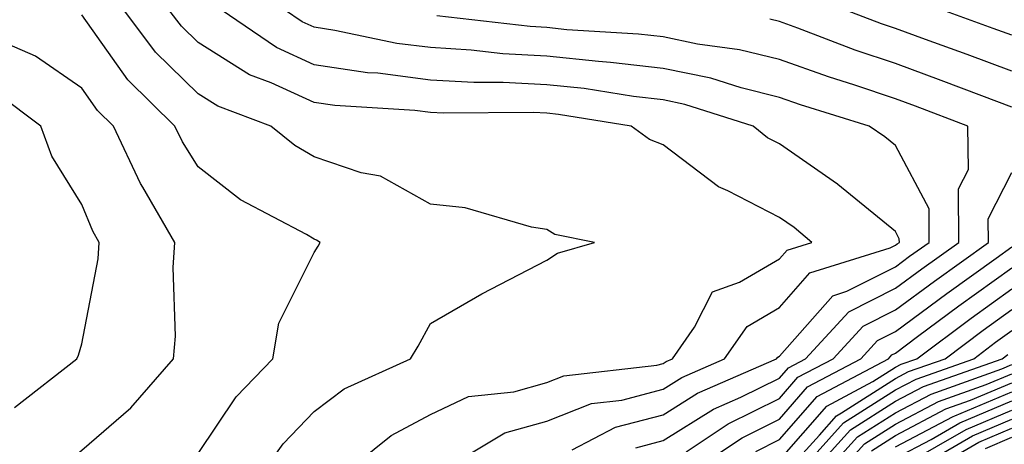
# Model space of a CAD drawing. Units: inches. Extents: x 1029203 to 1031843, y 7218698 to 7221338.
# Drawn here: x 1031063 to 1031147, y 7220795 to 7220831 of the extents above; entities that cross this region are included whole.
import ezdxf

# ---------------------------------------------------------------- set-up
doc = ezdxf.new("R2010")
doc.units = ezdxf.units.IN
doc.header["$MEASUREMENT"] = 0
doc.layers.add('Contour_10297218', color=7, linetype='Continuous', true_color=0xa17b34)

msp = doc.modelspace()

# ---------------------------------------------------------------- linework, layer by layer
at = {"layer": 'Contour_10297218'}
for points in [[(1031078.05, 7220793.756, 3032), (1031081.331, 7220798.639, 3032), (1031084.476, 7220801.92, 3032), (1031085.003, 7220804.967, 3032), (1031088.05, 7220811.061, 3032), (1031088.382, 7220811.588, 3032), (1031088.558, 7220811.92, 3032), (1031088.245, 7220812.115, 3032), (1031088.05, 7220812.193, 3032), (1031087.386, 7220812.584, 3032), (1031081.702, 7220815.572, 3032), (1031078.05, 7220818.404, 3032), (1031076.702, 7220820.572, 3032), (1031076.058, 7220821.92, 3032), (1031072.015, 7220825.885, 3032), (1031068.05, 7220831.471, 3032)], [(1031083.46, 7220791.92, 3031), (1031085.374, 7220794.596, 3031), (1031088.05, 7220797.389, 3031), (1031090.628, 7220799.342, 3031), (1031096.312, 7220801.92, 3031), (1031096.976, 7220802.994, 3031), (1031098.05, 7220804.947, 3031), (1031102.464, 7220807.506, 3031), (1031104.847, 7220808.717, 3031), (1031108.05, 7220810.397, 3031), (1031108.968, 7220811.002, 3031), (1031112.151, 7220811.92, 3031), (1031108.734, 7220812.604, 3031), (1031108.05, 7220813.033, 3031), (1031106.741, 7220813.229, 3031), (1031101.019, 7220814.889, 3031), (1031098.05, 7220815.201, 3031), (1031093.734, 7220817.604, 3031), (1031092.073, 7220817.897, 3031), (1031088.05, 7220819.264, 3031), (1031086.37, 7220820.24, 3031), (1031084.3, 7220821.92, 3031), (1031079.749, 7220823.619, 3031), (1031078.05, 7220824.674, 3031), (1031074.398, 7220828.268, 3031), (1031071.663, 7220831.92, 3031)], [(1031090.413, 7220791.92, 3030), (1031094.651, 7220795.318, 3030), (1031098.05, 7220797.135, 3030), (1031101.312, 7220798.658, 3030), (1031105.198, 7220799.068, 3030), (1031108.05, 7220799.869, 3030), (1031109.515, 7220800.455, 3030), (1031117.503, 7220801.373, 3030), (1031118.05, 7220801.51, 3030), (1031118.304, 7220801.666, 3030), (1031118.87, 7220801.92, 3030), (1031120.745, 7220804.615, 3030), (1031122.308, 7220807.662, 3030), (1031124.632, 7220808.502, 3030), (1031128.05, 7220810.514, 3030), (1031128.714, 7220811.256, 3030), (1031130.843, 7220811.92, 3030), (1031129.319, 7220813.19, 3030), (1031128.05, 7220814.049, 3030), (1031123.616, 7220816.354, 3030), (1031122.816, 7220816.686, 3030), (1031118.05, 7220820.318, 3030), (1031116.878, 7220820.748, 3030), (1031115.296, 7220821.92, 3030), (1031109.046, 7220822.916, 3030), (1031108.05, 7220823.033, 3030), (1031106.878, 7220823.092, 3030), (1031099.163, 7220823.033, 3030), (1031098.05, 7220823.092, 3030), (1031096.702, 7220823.268, 3030), (1031089.808, 7220823.678, 3030), (1031088.05, 7220823.932, 3030), (1031084.339, 7220825.631, 3030), (1031082.464, 7220826.334, 3030), (1031078.05, 7220829.088, 3030), (1031076.624, 7220830.494, 3030), (1031075.55, 7220831.92, 3030)], [(1031098.362, 7220791.92, 3029), (1031104.437, 7220795.533, 3029), (1031108.05, 7220796.549, 3029), (1031111.898, 7220798.072, 3029), (1031114.495, 7220798.365, 3029), (1031118.05, 7220799.303, 3029), (1031119.671, 7220800.299, 3029), (1031123.343, 7220801.92, 3029), (1031125.276, 7220804.693, 3029), (1031128.05, 7220806.334, 3029), (1031130.667, 7220809.303, 3029), (1031137.581, 7220811.451, 3029), (1031138.05, 7220811.686, 3029), (1031138.187, 7220811.783, 3029), (1031138.382, 7220811.92, 3029), (1031138.362, 7220812.233, 3029), (1031138.05, 7220812.858, 3029), (1031133.069, 7220816.901, 3029), (1031133.05, 7220816.92, 3029), (1031128.05, 7220820.377, 3029), (1031127.034, 7220820.904, 3029), (1031125.784, 7220821.92, 3029), (1031119.905, 7220823.776, 3029), (1031118.05, 7220824.166, 3029), (1031115.511, 7220824.459, 3029), (1031111.273, 7220825.143, 3029), (1031108.05, 7220825.475, 3029), (1031104.3, 7220825.67, 3029), (1031101.78, 7220825.651, 3029), (1031098.05, 7220825.865, 3029), (1031093.519, 7220826.451, 3029), (1031092.62, 7220826.49, 3029), (1031088.05, 7220827.174, 3029), (1031084.788, 7220828.658, 3029), (1031080.023, 7220831.92, 3029)], [(1031110.218, 7220794.088, 3028), (1031113.948, 7220796.022, 3028), (1031118.05, 7220797.096, 3028), (1031121.019, 7220798.951, 3028), (1031127.816, 7220801.92, 3028), (1031127.913, 7220802.057, 3028), (1031128.05, 7220802.135, 3028), (1031132.64, 7220807.33, 3028), (1031133.851, 7220807.721, 3028), (1031138.05, 7220809.83, 3028), (1031139.241, 7220810.729, 3028), (1031140.921, 7220811.92, 3028), (1031140.921, 7220814.791, 3028), (1031138.05, 7220820.26, 3028), (1031137.132, 7220821.002, 3028), (1031135.765, 7220821.92, 3028), (1031129.866, 7220823.736, 3028), (1031128.05, 7220824.381, 3028), (1031124.769, 7220825.201, 3028), (1031122.151, 7220826.022, 3028), (1031118.05, 7220826.861, 3028), (1031113.519, 7220827.389, 3028), (1031112.503, 7220827.467, 3028), (1031108.05, 7220827.936, 3028), (1031104.261, 7220828.131, 3028), (1031101.526, 7220828.443, 3028), (1031098.05, 7220828.658, 3028), (1031095.14, 7220829.01, 3028), (1031089.827, 7220830.143, 3028), (1031088.05, 7220830.416, 3028), (1031087.015, 7220830.885, 3028), (1031085.491, 7220831.92, 3028)], [(1031148.05, 7220826.647, 3025), (1031144.202, 7220828.072, 3025), (1031140.609, 7220829.361, 3025), (1031138.05, 7220830.299, 3025), (1031136.839, 7220830.709, 3025), (1031133.675, 7220831.92, 3025)], [(1031148.05, 7220829.733, 3024), (1031146.448, 7220830.318, 3024), (1031142.015, 7220831.92, 3024)], [(1031115.706, 7220794.264, 3027), (1031118.05, 7220794.889, 3027), (1031122.386, 7220797.584, 3027), (1031124.73, 7220798.6, 3027), (1031128.05, 7220800.24, 3027), (1031128.831, 7220801.139, 3027), (1031130.296, 7220801.92, 3027), (1031134.026, 7220805.943, 3027), (1031138.05, 7220807.975, 3027), (1031140.316, 7220809.654, 3027), (1031143.48, 7220811.92, 3027), (1031143.46, 7220816.51, 3027), (1031144.319, 7220818.19, 3027), (1031144.261, 7220821.92, 3027), (1031139.769, 7220823.639, 3027), (1031138.05, 7220824.264, 3027), (1031134.534, 7220825.436, 3027), (1031132.269, 7220826.139, 3027), (1031128.05, 7220827.643, 3027), (1031124.612, 7220828.483, 3027), (1031120.999, 7220828.971, 3027), (1031118.05, 7220829.576, 3027), (1031115.941, 7220829.811, 3027), (1031109.769, 7220830.201, 3027), (1031108.05, 7220830.397, 3027), (1031106.605, 7220830.475, 3027), (1031098.577, 7220831.393, 3027)], [(1031148.05, 7220823.541, 3026), (1031145.452, 7220824.518, 3026), (1031141.976, 7220825.846, 3026), (1031138.05, 7220827.291, 3026), (1031134.573, 7220828.443, 3026), (1031129.632, 7220830.338, 3026), (1031128.05, 7220830.904, 3026), (1031127.23, 7220831.1, 3026)], [(1031061.273, 7220781.92, 3033), (1031063.206, 7220786.764, 3033), (1031063.655, 7220787.526, 3033), (1031065.921, 7220791.92, 3033), (1031066.878, 7220793.092, 3033), (1031068.05, 7220794.068, 3033), (1031072.269, 7220797.701, 3033), (1031075.941, 7220801.92, 3033), (1031076.116, 7220803.854, 3033), (1031075.901, 7220809.772, 3033), (1031076.058, 7220811.92, 3033), (1031073.304, 7220816.666, 3033), (1031073.109, 7220816.979, 3033), (1031070.784, 7220821.92, 3033), (1031069.398, 7220823.268, 3033), (1031068.05, 7220825.182, 3033), (1031064.066, 7220827.936, 3033), (1031060.491, 7220829.479, 3033)], [(1031062.249, 7220797.721, 3034), (1031067.62, 7220801.92, 3034), (1031067.757, 7220802.213, 3034), (1031068.05, 7220803.19, 3034), (1031069.456, 7220810.514, 3034), (1031069.554, 7220811.92, 3034), (1031069.007, 7220812.877, 3034), (1031068.05, 7220815.162, 3034), (1031065.472, 7220819.342, 3034), (1031064.534, 7220821.92, 3034), (1031060.804, 7220824.674, 3034)], [(1031120.042, 7220793.912, 3026), (1031123.655, 7220796.315, 3026), (1031128.05, 7220798.483, 3026), (1031129.651, 7220800.318, 3026), (1031132.679, 7220801.92, 3026), (1031135.257, 7220804.713, 3026), (1031138.05, 7220806.119, 3026), (1031141.39, 7220808.58, 3026), (1031146.038, 7220811.92, 3026), (1031146.019, 7220813.951, 3026), (1031148.05, 7220817.916, 3026)], [(1031120.003, 7220791.92, 3025), (1031124.847, 7220795.123, 3025), (1031128.05, 7220796.725, 3025), (1031130.472, 7220799.498, 3025), (1031135.042, 7220801.92, 3025), (1031136.487, 7220803.483, 3025), (1031138.05, 7220804.264, 3025), (1031142.444, 7220807.526, 3025), (1031146.702, 7220810.572, 3025), (1031148.05, 7220811.549, 3025)], [(1031126.019, 7220793.951, 3024), (1031128.05, 7220794.967, 3024), (1031131.292, 7220798.678, 3024), (1031137.425, 7220801.92, 3024), (1031137.718, 7220802.252, 3024), (1031138.05, 7220802.408, 3024), (1031139.944, 7220803.815, 3024), (1031143.499, 7220806.471, 3024), (1031148.05, 7220809.733, 3024)], [(1031128.05, 7220793.19, 3023), (1031132.132, 7220797.838, 3023), (1031136.077, 7220799.947, 3023), (1031138.05, 7220801.197, 3023), (1031138.519, 7220801.451, 3023), (1031139.866, 7220801.92, 3023), (1031144.554, 7220805.416, 3023), (1031148.05, 7220807.936, 3023)], [(1031128.362, 7220791.92, 3022), (1031131.487, 7220795.358, 3022), (1031132.952, 7220797.018, 3022), (1031133.382, 7220797.252, 3022), (1031138.05, 7220800.221, 3022), (1031139.163, 7220800.807, 3022), (1031142.308, 7220801.92, 3022), (1031145.589, 7220804.381, 3022), (1031148.05, 7220806.139, 3022)], [(1031129.515, 7220791.92, 3021), (1031133.577, 7220796.393, 3021), (1031138.05, 7220799.244, 3021), (1031139.808, 7220800.162, 3021), (1031144.769, 7220801.92, 3021), (1031146.644, 7220803.326, 3021), (1031148.05, 7220804.342, 3021)], [(1031130.648, 7220791.92, 3020), (1031134.163, 7220795.807, 3020), (1031138.05, 7220798.268, 3020), (1031140.452, 7220799.518, 3020), (1031147.21, 7220801.92, 3020), (1031147.698, 7220802.272, 3020)], [(1031131.8, 7220791.92, 3019), (1031134.769, 7220795.201, 3019), (1031138.05, 7220797.272, 3019), (1031141.097, 7220798.873, 3019), (1031147.171, 7220801.041, 3019), (1031148.05, 7220801.412, 3019)], [(1031132.933, 7220791.92, 3018), (1031135.374, 7220794.596, 3018), (1031138.05, 7220796.295, 3018), (1031141.722, 7220798.248, 3018), (1031145.823, 7220799.693, 3018), (1031148.05, 7220800.631, 3018)], [(1031135.98, 7220793.99, 3017), (1031138.05, 7220795.318, 3017), (1031142.366, 7220797.604, 3017), (1031144.476, 7220798.346, 3017), (1031148.05, 7220799.85, 3017)], [(1031138.05, 7220794.342, 3016), (1031143.011, 7220796.959, 3016), (1031143.128, 7220796.998, 3016), (1031148.05, 7220799.068, 3016)], [(1031138.05, 7220793.365, 3015), (1031141.097, 7220794.967, 3015), (1031143.577, 7220796.393, 3015), (1031148.05, 7220798.287, 3015)], [(1031138.851, 7220791.92, 3013), (1031144.671, 7220795.299, 3013), (1031148.05, 7220796.725, 3013)], [(1031139.026, 7220792.897, 3014), (1031144.124, 7220795.846, 3014), (1031148.05, 7220797.506, 3014)], [(1031140.335, 7220791.92, 3012), (1031145.218, 7220794.752, 3012), (1031148.05, 7220795.943, 3012)], [(1031145.765, 7220794.205, 3011), (1031148.05, 7220795.162, 3011)]]:
    msp.add_polyline3d(points, dxfattribs=at)

doc.saveas('drawing.dxf')
